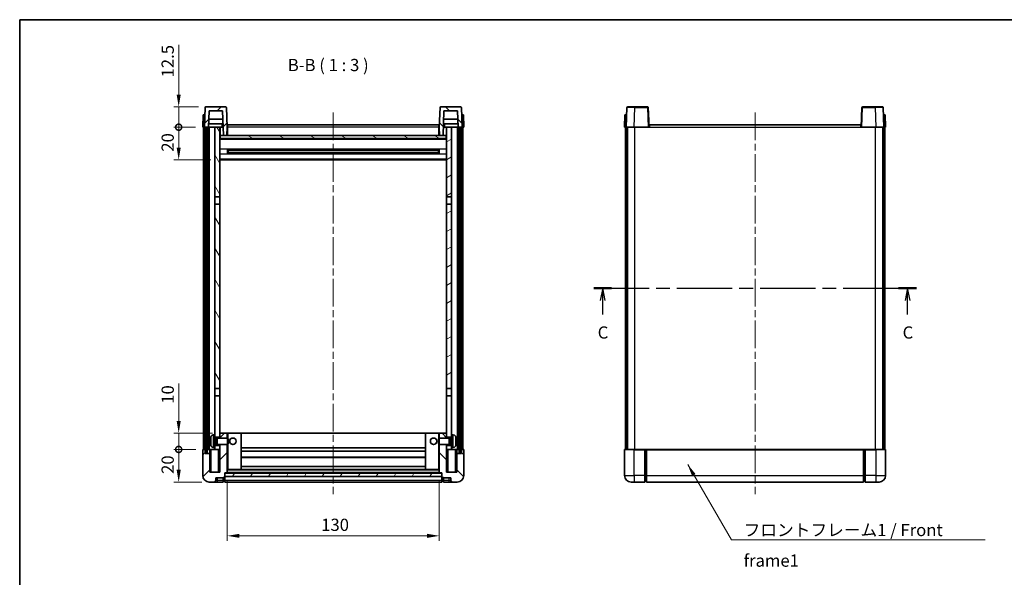
# Model space of a CAD drawing. Units: millimetres. Extents: x 0 to 6717, y 0 to 843.
# Drawn here: x 1183 to 1787, y 501 to 843 of the extents above; entities that cross this region are included whole.
import ezdxf

# ---------------------------------------------------------------- set-up
doc = ezdxf.new("R2010")
doc.units = ezdxf.units.MM
doc.header["$LTSCALE"] = 3
doc.linetypes.add('CHAIN', pattern=[0.3543, 0.2362, -0.0295, 0.0591, -0.0295])
doc.layers.get('Defpoints').update_dxf_attribs({"lineweight": 25})
for name, color, linetype, lineweight in [('Border (ISO)', 7, 'Continuous', 35), ('Centerline (ISO)', 131, 'Continuous', 18), ('Dimension (ISO)', 7, 'Continuous', 18), ('Hatch (ISO)', 1, 'Continuous', 18), ('Section Line (ISO)', 7, 'CHAIN', 25), ('Symbol (ISO)', 7, 'Continuous', 18), ('Visible (ISO)', 7, 'Continuous', 35), ('Visible Narrow (ISO)', 7, 'Continuous', 25)]:
    doc.layers.add(name, color=color, linetype=linetype, lineweight=lineweight)
doc.styles.add('Note Text (TK)', font='txt')
doc.dimstyles.new('Default - Method 1b (TK)', dxfattribs={"dimscale": 3, "dimtxt": 2.5, "dimasz": 2.5, "dimexe": 1, "dimexo": 1.5, "dimgap": 1, "dimtad": 1, "dimtoh": 1, "dimrnd": 1e-08, "dimdsep": 46, "dimtxsty": 'Note Text (TK)', "dimcen": 0.09, "dimdle": 5, "dimclrd": 100, "dimclre": 100, "dimclrt": 7, "dimadec": 1, "dimazin": 1, "dimtfac": 1, "dimtmove": 0, "dimatfit": 3, "dimfxl": 1, "dimtolj": 1, "dimlwd": -1, "dimlwe": -1, "dimarcsym": 0})
doc.dimstyles.new('Default - Method 1b (TK)$7', dxfattribs={"dimscale": 3, "dimtxt": 2.5, "dimasz": 2.5, "dimexe": 1, "dimexo": 1.5, "dimgap": 1, "dimtad": 1, "dimtoh": 1, "dimrnd": 1e-08, "dimdsep": 46, "dimtxsty": 'Note Text (TK)', "dimcen": 0.09, "dimdle": 5, "dimclrd": 100, "dimclre": 100, "dimclrt": 7, "dimadec": 1, "dimazin": 1, "dimtfac": 1, "dimtmove": 0, "dimatfit": 3, "dimfxl": 1, "dimtolj": 1, "dimlwd": -1, "dimlwe": -1, "dimarcsym": 0})
pattern_1 = [(45, (1139.5, -24), (-6.73519, 6.73519), [])]
pattern_2 = [(135.0002, (1139.5, -24), (-6.73517, -6.73522), [])]
pattern_3 = [(60, (1139.5, -24), (-8.24889, 4.7625), [])]

# ---------------------------------------------------------------- blocks, each defined once
blk = doc.blocks.new('図面枠 tk図枠')
at = {"layer": 'Border (ISO)'}
for q in [(405.5, 289), (14.5, 8)]:
    blk.add_line((14.5, 289), q, dxfattribs=at)
blk = doc.blocks.new('2dTransSection2')
at = {"layer": 'Section Line (ISO)', "linetype": 'CHAIN', "ltscale": 15.985632}
blk.add_line((131.78, 234.12), (197.74, 234.12), dxfattribs=at)
at = {"layer": 'Section Line (ISO)', "linetype": 'Continuous', "lineweight": 50}
for p, q in [((131.78, 234.12), (135.44, 234.12)), ((194.08, 234.12), (197.74, 234.12))]:
    blk.add_line(p, q, dxfattribs=at)
at = {"layer": 'Section Line (ISO)', "linetype": 'Continuous'}
for p, q in [((133.61, 234.12), (133.11, 231.62)), ((133.61, 231.62), (133.61, 234.12)), ((134.11, 231.62), (133.61, 234.12)), ((195.91, 234.12), (195.41, 231.62)), ((195.91, 231.62), (195.91, 234.12)), ((196.41, 231.62), (195.91, 234.12)), ((133.61, 228.8), (133.61, 231.62)), ((195.91, 228.8), (195.91, 231.62))]:
    blk.add_line(p, q, dxfattribs=at)
at = {"layer": 'Section Line (ISO)', "char_height": 2.5, "attachment_point": 7, "style": 'Note Text (TK)'}
for insert in [(132.59, 223.06), (194.89, 223.06)]:
    blk.add_mtext('C', dxfattribs=dict(at, insert=insert))
blk = doc.blocks.new('*D60')
at = {"layer": 'Defpoints', "color": 0}
for p in [(1310.21, 565.31), (1440.21, 565.31), (1440.21, 526.66)]:
    blk.add_point(p, dxfattribs=at)
at = {"layer": 'Dimension (ISO)', "color": 100}
for p, q in [((1310.21, 560.81), (1310.21, 523.66)), ((1440.21, 560.81), (1440.21, 523.66)), ((1317.71, 526.66), (1432.71, 526.66))]:
    blk.add_line(p, q, dxfattribs=at)
for points in [[(1317.71, 527.91), (1317.71, 525.41), (1310.21, 526.66)], [(1432.71, 527.91), (1432.71, 525.41), (1440.21, 526.66)]]:
    blk.add_solid(points, dxfattribs=at)
at = {"layer": 'Dimension (ISO)', "color": 7, "insert": (1367.79, 533.41), "char_height": 7.5, "attachment_point": 4, "style": 'Note Text (TK)'}
blk.add_mtext('\\A1;130', dxfattribs=at)
blk = doc.blocks.new('_DotSmall')
at = {"color": 0, "linetype": 'ByBlock', "const_width": 0.5}
blk.add_lwpolyline([(-0.0625, 0, 1), (0.0625, 0, 1)], format="xyb", close=True, dxfattribs=at)
blk = doc.blocks.new('*D64')
at = {"layer": 'Defpoints', "color": 0}
for p in [(1280.46, 579.61), (1295.46, 579.61), (1299.21, 559.61)]:
    blk.add_point(p, dxfattribs=at)
at = {"layer": 'Dimension (ISO)', "color": 100}
for p, q in [((1290.96, 579.61), (1277.46, 579.61)), ((1280.46, 567.11), (1280.46, 579.61)), ((1294.71, 559.61), (1277.46, 559.61))]:
    blk.add_line(p, q, dxfattribs=at)
blk.add_solid([(1279.21, 567.11), (1281.71, 567.11), (1280.46, 559.61)], dxfattribs=at)
at = {"layer": 'Dimension (ISO)', "color": 100, "xscale": 7.5, "yscale": 7.5, "zscale": 7.5, "rotation": 90}
blk.add_blockref('_DotSmall', (1280.46, 579.61), dxfattribs=at)
at = {"layer": 'Dimension (ISO)', "color": 7, "insert": (1273.71, 564.6), "char_height": 7.5, "attachment_point": 4, "rotation": 90, "style": 'Note Text (TK)'}
blk.add_mtext('\\A1;20', dxfattribs=at)
blk = doc.blocks.new('*D65')
at = {"layer": 'Defpoints', "color": 0}
for p in [(1280.46, 589.61), (1305.71, 589.61), (1295.46, 579.61)]:
    blk.add_point(p, dxfattribs=at)
at = {"layer": 'Dimension (ISO)', "color": 100}
for p, q in [((1280.46, 597.11), (1280.46, 619.99)), ((1301.21, 589.61), (1277.46, 589.61)), ((1280.46, 579.61), (1280.46, 589.61)), ((1290.96, 579.61), (1277.46, 579.61)), ((1280.46, 579.61), (1280.46, 572.11))]:
    blk.add_line(p, q, dxfattribs=at)
blk.add_solid([(1279.21, 597.11), (1281.71, 597.11), (1280.46, 589.61)], dxfattribs=at)
at = {"layer": 'Dimension (ISO)', "color": 100, "xscale": 7.5, "yscale": 7.5, "zscale": 7.5, "rotation": 90}
blk.add_blockref('_DotSmall', (1280.46, 579.61), dxfattribs=at)
at = {"layer": 'Dimension (ISO)', "color": 7, "insert": (1273.71, 607.61), "char_height": 7.5, "attachment_point": 4, "rotation": 90, "style": 'Note Text (TK)'}
blk.add_mtext('\\A1;10', dxfattribs=at)
blk = doc.blocks.new('*D66')
at = {"layer": 'Defpoints', "color": 0}
for p in [(1280.46, 777.11), (1295.21, 777.11), (1304.71, 757.11)]:
    blk.add_point(p, dxfattribs=at)
at = {"layer": 'Dimension (ISO)', "color": 100}
for p, q in [((1290.71, 777.11), (1277.46, 777.11)), ((1280.46, 764.61), (1280.46, 777.11)), ((1300.21, 757.11), (1277.46, 757.11))]:
    blk.add_line(p, q, dxfattribs=at)
blk.add_solid([(1279.21, 764.61), (1281.71, 764.61), (1280.46, 757.11)], dxfattribs=at)
at = {"layer": 'Dimension (ISO)', "color": 100, "xscale": 7.5, "yscale": 7.5, "zscale": 7.5, "rotation": 90}
blk.add_blockref('_DotSmall', (1280.46, 777.11), dxfattribs=at)
at = {"layer": 'Dimension (ISO)', "color": 7, "insert": (1273.71, 762.1), "char_height": 7.5, "attachment_point": 4, "rotation": 90, "style": 'Note Text (TK)'}
blk.add_mtext('\\A1;20', dxfattribs=at)
blk = doc.blocks.new('*D67')
at = {"layer": 'Defpoints', "color": 0}
for p in [(1280.46, 789.61), (1297.13, 789.61), (1295.21, 777.11)]:
    blk.add_point(p, dxfattribs=at)
at = {"layer": 'Dimension (ISO)', "color": 100}
for p, q in [((1280.46, 797.11), (1280.46, 827.49)), ((1292.63, 789.61), (1277.46, 789.61)), ((1280.46, 777.11), (1280.46, 789.61)), ((1290.71, 777.11), (1277.46, 777.11)), ((1280.46, 777.11), (1280.46, 769.61))]:
    blk.add_line(p, q, dxfattribs=at)
blk.add_solid([(1279.21, 797.11), (1281.71, 797.11), (1280.46, 789.61)], dxfattribs=at)
at = {"layer": 'Dimension (ISO)', "color": 100, "xscale": 7.5, "yscale": 7.5, "zscale": 7.5, "rotation": 90}
blk.add_blockref('_DotSmall', (1280.46, 777.11), dxfattribs=at)
at = {"layer": 'Dimension (ISO)', "color": 7, "insert": (1273.71, 807.61), "char_height": 7.5, "attachment_point": 4, "rotation": 90, "style": 'Note Text (TK)'}
blk.add_mtext('\\A1;12.5', dxfattribs=at)

msp = doc.modelspace()

# ---------------------------------------------------------------- hatches: boundary and pattern name
at = {"layer": 'Hatch (ISO)'}
h = msp.add_hatch(dxfattribs=at)
h.set_pattern_fill('ANSI31', color=256, scale=76.2, style=0)
h.set_pattern_definition(pattern_1)
edge = h.paths.add_edge_path()
edge.add_line((1296.2077, 777.1149), (1296.9577, 777.1149))
edge.add_line((1296.9577, 777.1149), (1297.9577, 777.1149))
edge.add_line((1297.9577, 777.1149), (1298.7092, 777.1149))
edge.add_line((1298.7092, 777.1149), (1299.0584, 787.1149))
edge.add_line((1299.0584, 787.1149), (1307.3569, 787.1149))
edge.add_line((1307.3569, 787.1149), (1307.8808, 772.1149))
edge.add_line((1307.8808, 772.1149), (1310.0331, 772.1149))
edge.add_line((1310.0331, 772.1149), (1310.2077, 777.1149))
edge.add_line((1310.2077, 777.1149), (1309.788, 789.1323))
edge.add_ellipse((1309.2883, 789.1149), major_axis=(0.4997, 0.0174), ratio=1, start_angle=0, end_angle=88)
edge.add_line((1309.2883, 789.6149), (1297.127, 789.6149))
edge.add_ellipse((1297.127, 789.1149), major_axis=(0, 0.5), ratio=1, start_angle=0, end_angle=88)
edge.add_line((1296.6273, 789.1323), (1296.2077, 777.1149))
h = msp.add_hatch(dxfattribs=at)
h.set_pattern_fill('ANSI31', color=256, scale=76.2, angle=90.0002105, style=0)
h.set_pattern_definition(pattern_2)
edge = h.paths.add_edge_path()
edge.add_line((1451.7061, 777.1149), (1452.4577, 777.1149))
edge.add_line((1452.4577, 777.1149), (1453.4577, 777.1149))
edge.add_line((1453.4577, 777.1149), (1454.2077, 777.1149))
edge.add_line((1454.2077, 777.1149), (1453.788, 789.1323))
edge.add_ellipse((1453.2883, 789.1149), major_axis=(0.4997, 0.0174), ratio=1, start_angle=0, end_angle=88)
edge.add_line((1453.2883, 789.6149), (1441.127, 789.6149))
edge.add_ellipse((1441.127, 789.1149), major_axis=(0, 0.5), ratio=1, start_angle=0, end_angle=88)
edge.add_line((1440.6273, 789.1323), (1440.2077, 777.1149))
edge.add_line((1440.2077, 777.1149), (1440.3823, 772.1149))
edge.add_line((1440.3823, 772.1149), (1442.5346, 772.1149))
edge.add_line((1442.5346, 772.1149), (1443.0584, 787.1149))
edge.add_line((1443.0584, 787.1149), (1451.3569, 787.1149))
edge.add_line((1451.3569, 787.1149), (1451.7061, 777.1149))
h = msp.add_hatch(dxfattribs=at)
h.set_pattern_fill('ANSI31', color=256, scale=76.2, angle=14.9999778, style=0)
h.set_pattern_definition(pattern_3)
h.paths.add_polyline_path([(1452.4577, 777.1149), (1452.4577, 577.6149), (1453.4577, 577.6149), (1453.4577, 777.1149)])
h.paths.add_polyline_path([(1296.9577, 777.1149), (1296.9577, 577.6149), (1297.9577, 577.6149), (1297.9577, 777.1149)])
h = msp.add_hatch(dxfattribs=at)
h.set_pattern_fill('ANSI31', color=256, scale=76.2, angle=75.0001754, style=0)
h.set_pattern_definition([(120.0002, (1139.5, -24), (-8.24888, -4.76253), [])])
h.paths.add_polyline_path([(1302.7077, 734.3649), (1305.7077, 734.3649), (1305.7077, 777.1149), (1302.7077, 777.1149)])
h.paths.add_polyline_path([(1302.7077, 616.8649), (1305.7077, 616.8649), (1305.7077, 729.8649), (1302.7077, 729.8649)])
h = msp.add_hatch(dxfattribs=at)
h.set_pattern_fill('ANSI31', color=256, scale=76.2, angle=-14.9999778, style=0)
h.set_pattern_definition([(30, (1139.5, -24), (-4.7625, 8.24889), [])])
h.paths.add_polyline_path([(1444.7077, 734.3649), (1447.7077, 734.3649), (1447.7077, 777.1149), (1444.7077, 777.1149)])
h.paths.add_polyline_path([(1444.7077, 616.8649), (1447.7077, 616.8649), (1447.7077, 729.8649), (1444.7077, 729.8649)])
h = msp.add_hatch(dxfattribs=at)
h.set_pattern_fill('ANSI31', color=256, scale=76.2, angle=105.0002455, style=0)
h.set_pattern_definition([(150.0002, (1139.5, -24), (-4.76246, -8.24891), [])])
h.paths.add_polyline_path([(1305.9577, 772.1149), (1305.9577, 770.1149), (1444.4577, 770.1149), (1444.4577, 772.1149), (1442.5346, 772.1149), (1440.3823, 772.1149), (1310.0331, 772.1149), (1307.8808, 772.1149)])
h = msp.add_hatch(dxfattribs=at)
h.set_pattern_fill('ANSI31', color=256, scale=76.2, style=0)
h.set_pattern_definition(pattern_1)
edge = h.paths.add_edge_path()
edge.add_line((1305.7077, 582.6149), (1305.7077, 582.1149))
edge.add_line((1305.7077, 582.1149), (1305.7077, 579.6149))
edge.add_line((1305.7077, 579.6149), (1305.7077, 565.6149))
edge.add_line((1305.7077, 565.6149), (1299.4577, 565.6149))
edge.add_line((1299.4577, 565.6149), (1299.4577, 577.1149))
edge.add_line((1299.4577, 577.1149), (1296.7077, 577.1149))
edge.add_line((1296.7077, 577.1149), (1296.7077, 579.6149))
edge.add_line((1296.7077, 579.6149), (1295.4577, 579.6149))
edge.add_ellipse((1295.4577, 579.3649), major_axis=(0, 0.25), ratio=1, start_angle=0, end_angle=90)
edge.add_line((1295.2077, 579.3649), (1295.2077, 563.6149))
edge.add_ellipse((1299.2077, 563.6149), major_axis=(-4, 0), ratio=1, start_angle=0, end_angle=90)
edge.add_line((1299.2077, 559.6149), (1302.2077, 559.6149))
edge.add_ellipse((1302.2077, 560.6149), major_axis=(0, -1), ratio=1, start_angle=0, end_angle=90)
edge.add_line((1303.2077, 560.6149), (1303.2077, 562.1149))
edge.add_line((1303.2077, 562.1149), (1307.7077, 562.1149))
edge.add_line((1307.7077, 562.1149), (1307.7077, 562.4149))
edge.add_line((1307.7077, 562.4149), (1308.4577, 562.4149))
edge.add_ellipse((1308.4577, 562.6649), major_axis=(0, -0.25), ratio=1, start_angle=0, end_angle=90)
edge.add_line((1308.7077, 562.6649), (1308.7077, 563.1149))
edge.add_line((1308.7077, 563.1149), (1308.7077, 565.1149))
edge.add_line((1308.7077, 565.1149), (1308.7077, 565.2149))
edge.add_line((1308.7077, 565.2149), (1310.1077, 565.2149))
edge.add_ellipse((1310.1077, 565.3149), major_axis=(0, -0.1), ratio=1, start_angle=0, end_angle=90)
edge.add_line((1310.2077, 565.3149), (1310.2077, 582.6149))
edge.add_line((1310.2077, 582.6149), (1305.7077, 582.6149))
h.paths.add_polyline_path([(1310.2077, 586.6149), (1310.2077, 589.6149), (1305.7077, 589.6149), (1305.7077, 587.1149), (1305.7077, 586.6149)])
h = msp.add_hatch(dxfattribs=at)
h.set_pattern_fill('ANSI31', color=256, scale=76.2, angle=90.0002105, style=0)
h.set_pattern_definition(pattern_2)
edge = h.paths.add_edge_path()
edge.add_line((1440.2077, 582.6149), (1440.2077, 565.3149))
edge.add_ellipse((1440.3077, 565.3149), major_axis=(-0.1, 0), ratio=1, start_angle=0, end_angle=90)
edge.add_line((1440.3077, 565.2149), (1441.7077, 565.2149))
edge.add_line((1441.7077, 565.2149), (1441.7077, 565.1149))
edge.add_line((1441.7077, 565.1149), (1441.7077, 563.1149))
edge.add_line((1441.7077, 563.1149), (1441.7077, 562.6649))
edge.add_ellipse((1441.9577, 562.6649), major_axis=(-0.25, 0), ratio=1, start_angle=0, end_angle=90)
edge.add_line((1441.9577, 562.4149), (1442.7077, 562.4149))
edge.add_line((1442.7077, 562.4149), (1442.7077, 562.1149))
edge.add_line((1442.7077, 562.1149), (1447.2077, 562.1149))
edge.add_line((1447.2077, 562.1149), (1447.2077, 560.6149))
edge.add_ellipse((1448.2077, 560.6149), major_axis=(-1, 0), ratio=1, start_angle=0, end_angle=90)
edge.add_line((1448.2077, 559.6149), (1451.2077, 559.6149))
edge.add_ellipse((1451.2077, 563.6149), major_axis=(0, -4), ratio=1, start_angle=0, end_angle=90)
edge.add_line((1455.2077, 563.6149), (1455.2077, 579.3649))
edge.add_ellipse((1454.9577, 579.3649), major_axis=(0.25, 0), ratio=1, start_angle=0, end_angle=90)
edge.add_line((1454.9577, 579.6149), (1453.7077, 579.6149))
edge.add_line((1453.7077, 579.6149), (1453.7077, 577.1149))
edge.add_line((1453.7077, 577.1149), (1450.9577, 577.1149))
edge.add_line((1450.9577, 577.1149), (1450.9577, 565.6149))
edge.add_line((1450.9577, 565.6149), (1444.7077, 565.6149))
edge.add_line((1444.7077, 565.6149), (1444.7077, 579.6149))
edge.add_line((1444.7077, 579.6149), (1444.7077, 582.1149))
edge.add_line((1444.7077, 582.1149), (1444.7077, 582.6149))
edge.add_line((1444.7077, 582.6149), (1440.2077, 582.6149))
h.paths.add_polyline_path([(1444.7077, 586.6149), (1444.7077, 587.1149), (1444.7077, 589.6149), (1440.2077, 589.6149), (1440.2077, 586.6149)])
h = msp.add_hatch(dxfattribs=at)
h.set_pattern_fill('ANSI31', color=256, scale=76.2, angle=14.9999778, style=0)
h.set_pattern_definition(pattern_3)
h.paths.add_polyline_path([(1308.7077, 565.1149), (1308.7077, 563.1149), (1441.7077, 563.1149), (1441.7077, 565.1149)])

# ---------------------------------------------------------------- linework, layer by layer
at = {"layer": 'Centerline (ISO)', "linetype": 'CHAIN', "ltscale": 23.990969}
for p, q in [((1375.2077, 786.1149), (1375.2077, 552.1149)), ((1633.7267, 786.1149), (1633.7267, 552.1149))]:
    msp.add_line(p, q, dxfattribs=at)
at = {"layer": 'Visible (ISO)'}
for p, q in [((1295.4696, 784.6149), (1295.2077, 777.1149)), ((1295.4696, 784.6149), (1296.469, 784.6149)), ((1296.6273, 789.1323), (1296.2077, 777.1149)), ((1296.4696, 784.6149), (1296.469, 784.6149)), ((1309.2883, 789.6149), (1297.127, 789.6149)), ((1298.7092, 777.1149), (1299.0584, 787.1149)), ((1299.0584, 787.1149), (1307.3569, 787.1149)), ((1307.3569, 787.1149), (1307.8808, 772.1149)), ((1310.2077, 777.1149), (1309.788, 789.1323)), ((1440.6273, 789.1323), (1440.2077, 777.1149)), ((1453.2883, 789.6149), (1441.127, 789.6149)), ((1442.5346, 772.1149), (1443.0584, 787.1149)), ((1443.0584, 787.1149), (1451.3569, 787.1149)), ((1451.3569, 787.1149), (1451.7061, 777.1149)), ((1454.2077, 777.1149), (1453.788, 789.1323)), ((1453.9464, 784.6149), (1453.9458, 784.6149)), ((1453.9464, 784.6149), (1454.9458, 784.6149)), ((1455.2077, 777.1149), (1454.9458, 784.6149)), ((1553.9886, 784.6149), (1553.7267, 777.1149)), ((1553.9886, 784.6149), (1554.988, 784.6149)), ((1555.1464, 789.1323), (1554.7267, 777.1149)), ((1554.9886, 784.6149), (1554.988, 784.6149)), ((1555.6461, 789.6149), (1560.1433, 789.6149)), ((1567.8074, 789.6149), (1560.1433, 789.6149)), ((1568.7267, 777.1149), (1568.3071, 789.1323)), ((1699.1464, 789.1323), (1698.7267, 777.1149)), ((1707.3101, 789.6149), (1699.6461, 789.6149)), ((1707.3101, 789.6149), (1711.8074, 789.6149)), ((1712.7267, 777.1149), (1712.3071, 789.1323)), ((1712.4654, 784.6149), (1712.4648, 784.6149)), ((1712.4654, 784.6149), (1713.4648, 784.6149)), ((1713.7267, 777.1149), (1713.4648, 784.6149)), ((1307.6363, 779.1149), (1298.779, 779.1149)), ((1307.5315, 782.1149), (1298.8838, 782.1149)), ((1310.4577, 778.6149), (1439.9577, 778.6149)), ((1310.4577, 777.1149), (1310.4577, 778.6149)), ((1439.9577, 778.6149), (1439.9577, 777.1149)), ((1451.6363, 779.1149), (1442.779, 779.1149)), ((1451.5315, 782.1149), (1442.8838, 782.1149)), ((1568.9767, 778.6149), (1698.4767, 778.6149)), ((1568.9767, 777.1149), (1568.9767, 778.6149)), ((1698.4767, 778.6149), (1698.4767, 777.1149)), ((1296.2071, 777.1149), (1295.2077, 777.1149)), ((1295.7077, 579.6149), (1295.7077, 777.1149)), ((1296.2077, 777.1149), (1296.2071, 777.1149)), ((1296.2077, 777.1149), (1298.7092, 777.1149)), ((1296.7077, 579.6149), (1296.7077, 777.1149)), ((1296.9577, 777.1149), (1296.9577, 577.6149)), ((1297.9577, 777.1149), (1296.9577, 777.1149)), ((1297.9577, 577.6149), (1297.9577, 777.1149)), ((1298.0577, 579.6149), (1298.0577, 777.1149)), ((1299.0577, 777.1149), (1298.7092, 777.1149)), ((1302.7077, 777.1149), (1299.0577, 777.1149)), ((1299.0577, 579.6149), (1299.0577, 777.1149)), ((1305.7077, 777.1149), (1302.7077, 777.1149)), ((1302.7077, 777.1149), (1302.7077, 734.3649)), ((1305.7077, 734.3649), (1305.7077, 777.1149)), ((1305.7077, 777.1149), (1306.9036, 777.1149)), ((1305.8722, 772.6061), (1305.7935, 777.1149)), ((1306.9036, 777.1149), (1307.2799, 777.1149)), ((1307.2799, 777.1149), (1307.7061, 777.1149)), ((1310.0331, 772.1149), (1310.2077, 777.1149)), ((1310.4577, 777.1149), (1310.2077, 777.1149)), ((1310.4577, 777.1149), (1310.4577, 772.1149)), ((1440.2077, 777.1149), (1439.9577, 777.1149)), ((1439.9577, 772.1149), (1439.9577, 777.1149)), ((1440.2077, 777.1149), (1440.3823, 772.1149)), ((1442.7092, 777.1149), (1443.1354, 777.1149)), ((1443.1354, 777.1149), (1443.5117, 777.1149)), ((1443.5117, 777.1149), (1444.7077, 777.1149)), ((1444.5432, 772.6061), (1444.6219, 777.1149)), ((1447.7077, 777.1149), (1444.7077, 777.1149)), ((1444.7077, 777.1149), (1444.7077, 734.3649)), ((1447.7077, 734.3649), (1447.7077, 777.1149)), ((1451.3577, 777.1149), (1447.7077, 777.1149)), ((1451.7061, 777.1149), (1451.3577, 777.1149)), ((1451.3577, 579.6149), (1451.3577, 777.1149)), ((1451.7061, 777.1149), (1454.2077, 777.1149)), ((1452.3577, 579.6149), (1452.3577, 777.1149)), ((1452.4577, 777.1149), (1452.4577, 577.6149)), ((1453.4577, 777.1149), (1452.4577, 777.1149)), ((1453.4577, 577.6149), (1453.4577, 777.1149)), ((1453.7077, 579.6149), (1453.7077, 777.1149)), ((1454.2083, 777.1149), (1454.2077, 777.1149)), ((1455.2077, 777.1149), (1454.2083, 777.1149)), ((1454.7077, 579.6149), (1454.7077, 777.1149)), ((1554.7261, 777.1149), (1553.7267, 777.1149)), ((1554.2267, 579.6149), (1554.2267, 777.1149)), ((1554.7267, 777.1149), (1554.7261, 777.1149)), ((1559.7237, 777.1149), (1554.7267, 777.1149)), ((1555.2267, 579.6149), (1555.2267, 777.1149)), ((1555.4767, 579.6149), (1555.4767, 777.1149)), ((1568.227, 777.1149), (1559.7237, 777.1149)), ((1568.7267, 777.1149), (1568.227, 777.1149)), ((1568.7267, 777.1149), (1568.9767, 777.1149)), ((1698.4767, 777.1149), (1698.7267, 777.1149)), ((1699.2264, 777.1149), (1698.7267, 777.1149)), ((1707.7298, 777.1149), (1699.2264, 777.1149)), ((1712.7267, 777.1149), (1707.7298, 777.1149)), ((1711.9767, 579.6149), (1711.9767, 777.1149)), ((1712.2267, 579.6149), (1712.2267, 777.1149)), ((1712.7273, 777.1149), (1712.7267, 777.1149)), ((1713.7267, 777.1149), (1712.7273, 777.1149)), ((1713.2267, 579.6149), (1713.2267, 777.1149)), ((1306.0721, 772.2149), (1305.7077, 772.2149)), ((1444.7077, 770.0149), (1305.7077, 770.0149)), ((1305.9577, 772.1149), (1305.9577, 770.1149)), ((1444.4577, 772.1149), (1305.9577, 772.1149)), ((1305.9577, 770.1149), (1444.4577, 770.1149)), ((1307.8808, 772.1149), (1310.0331, 772.1149)), ((1310.4577, 772.2149), (1310.0366, 772.2149)), ((1440.3788, 772.2149), (1439.9577, 772.2149)), ((1440.3823, 772.1149), (1442.5346, 772.1149)), ((1444.7077, 772.2149), (1444.3432, 772.2149)), ((1444.4577, 770.1149), (1444.4577, 772.1149)), ((1310.2782, 760.9374), (1310.2782, 763.2923)), ((1439.8632, 763.1905), (1310.5521, 763.1905)), ((1439.8632, 761.0392), (1310.5521, 761.0392)), ((1310.7077, 763.1905), (1310.7077, 761.0392)), ((1316.5077, 762.9223), (1310.7077, 762.9223)), ((1439.7077, 762.8628), (1310.7077, 762.8628)), ((1439.7077, 761.3669), (1310.7077, 761.3669)), ((1310.7077, 761.3075), (1316.5077, 761.3075)), ((1316.5077, 763.1905), (1316.5077, 762.9974)), ((1316.5077, 762.9223), (1316.5077, 762.9974)), ((1316.5077, 761.2324), (1316.5077, 761.3075)), ((1316.5077, 761.2324), (1316.5077, 761.0392)), ((1433.9077, 762.9974), (1433.9077, 763.1905)), ((1433.9077, 762.9974), (1433.9077, 762.9223)), ((1439.7077, 762.9223), (1433.9077, 762.9223)), ((1433.9077, 761.3075), (1439.7077, 761.3075)), ((1433.9077, 761.3075), (1433.9077, 761.2324)), ((1433.9077, 761.0392), (1433.9077, 761.2324)), ((1439.7077, 761.0392), (1439.7077, 763.1905)), ((1440.1372, 763.2923), (1440.1372, 760.9374)), ((1444.7077, 757.1149), (1305.7077, 757.1149)), ((1302.7077, 734.3649), (1305.7077, 734.3649)), ((1302.7077, 729.8649), (1302.7077, 734.3649)), ((1305.7077, 734.3649), (1305.7077, 729.8649)), ((1444.7077, 734.3649), (1447.7077, 734.3649)), ((1444.7077, 729.8649), (1444.7077, 734.3649)), ((1447.7077, 734.3649), (1447.7077, 729.8649)), ((1305.7077, 729.8649), (1302.7077, 729.8649)), ((1302.7077, 729.8649), (1302.7077, 616.8649)), ((1305.7077, 616.8649), (1305.7077, 729.8649)), ((1447.7077, 729.8649), (1444.7077, 729.8649)), ((1444.7077, 729.8649), (1444.7077, 616.8649)), ((1447.7077, 616.8649), (1447.7077, 729.8649)), ((1302.7077, 616.8649), (1305.7077, 616.8649)), ((1302.7077, 612.3649), (1302.7077, 616.8649)), ((1305.7077, 616.8649), (1305.7077, 612.3649)), ((1444.7077, 616.8649), (1447.7077, 616.8649)), ((1444.7077, 612.3649), (1444.7077, 616.8649)), ((1447.7077, 616.8649), (1447.7077, 612.3649)), ((1305.7077, 612.3649), (1302.7077, 612.3649)), ((1302.7077, 612.3649), (1302.7077, 588.6149)), ((1305.7077, 587.1149), (1305.7077, 612.3649)), ((1447.7077, 612.3649), (1444.7077, 612.3649)), ((1444.7077, 612.3649), (1444.7077, 587.1149)), ((1447.7077, 588.6149), (1447.7077, 612.3649)), ((1301.6487, 588.5222), (1302.7077, 588.6149)), ((1302.7077, 580.6149), (1302.7077, 588.6149)), ((1302.7077, 587.1149), (1305.7077, 587.1149)), ((1302.7077, 586.4001), (1303.6783, 586.4001)), ((1303.6783, 586.4001), (1304.1077, 586.6149)), ((1303.6783, 582.8296), (1303.6783, 586.4001)), ((1304.1077, 582.6149), (1304.1077, 586.6149)), ((1304.1077, 586.6149), (1310.2782, 586.6149)), ((1310.2077, 589.6149), (1305.7077, 589.6149)), ((1305.7077, 589.6149), (1305.7077, 586.6149)), ((1310.2077, 586.6149), (1310.2077, 589.6149)), ((1310.7077, 589.6149), (1310.2077, 589.6149)), ((1310.2782, 582.6149), (1310.2782, 586.6149)), ((1310.7077, 586.1855), (1310.2782, 586.6149)), ((1310.7077, 589.6149), (1318.7077, 589.6149)), ((1310.7077, 586.1855), (1310.7077, 583.0443)), ((1431.7077, 589.6149), (1318.7077, 589.6149)), ((1318.7077, 567.2149), (1318.7077, 589.6149)), ((1439.7077, 589.6149), (1431.7077, 589.6149)), ((1431.7077, 589.6149), (1431.7077, 567.2149)), ((1440.2077, 589.6149), (1439.7077, 589.6149)), ((1439.7077, 586.1855), (1440.1372, 586.6149)), ((1439.7077, 583.0443), (1439.7077, 586.1855)), ((1440.1372, 586.6149), (1440.1372, 582.6149)), ((1446.3077, 586.6149), (1440.1372, 586.6149)), ((1444.7077, 589.6149), (1440.2077, 589.6149)), ((1440.2077, 589.6149), (1440.2077, 586.6149)), ((1444.7077, 586.6149), (1444.7077, 589.6149)), ((1444.7077, 587.1149), (1447.7077, 587.1149)), ((1446.3077, 586.6149), (1446.3077, 582.6149)), ((1446.7371, 586.4001), (1446.3077, 586.6149)), ((1446.7371, 586.4001), (1446.7371, 582.8296)), ((1447.7077, 586.4001), (1446.7371, 586.4001)), ((1447.7077, 588.6149), (1447.7077, 580.6149)), ((1448.7666, 588.5222), (1447.7077, 588.6149)), ((1296.7077, 579.6149), (1295.4577, 579.6149)), ((1296.7077, 577.1149), (1296.7077, 579.6149)), ((1296.7077, 579.6149), (1296.9577, 579.6149)), ((1297.9577, 579.6149), (1298.0577, 579.6149)), ((1298.0577, 579.6149), (1299.0577, 579.6149)), ((1299.0577, 579.6149), (1302.7077, 579.6149)), ((1299.4577, 579.6149), (1299.4577, 577.1149)), ((1299.9937, 584.8972), (1299.9937, 584.3325)), ((1301.6487, 580.7075), (1302.7077, 580.6149)), ((1302.7077, 582.8296), (1303.6783, 582.8296)), ((1305.7077, 582.1149), (1302.7077, 582.1149)), ((1302.7077, 580.6149), (1302.7077, 579.6149)), ((1302.7077, 579.6149), (1305.7077, 579.6149)), ((1303.6783, 582.8296), (1304.1077, 582.6149)), ((1304.1077, 582.6149), (1310.2782, 582.6149)), ((1305.7077, 582.6149), (1305.7077, 565.6149)), ((1305.7077, 579.6149), (1305.7077, 582.1149)), ((1310.2077, 565.3149), (1310.2077, 582.6149)), ((1310.7077, 583.0443), (1310.2782, 582.6149)), ((1431.7077, 580.6149), (1318.7077, 580.6149)), ((1439.7077, 583.0443), (1440.1372, 582.6149)), ((1446.3077, 582.6149), (1440.1372, 582.6149)), ((1440.2077, 582.6149), (1440.2077, 565.3149)), ((1444.7077, 565.6149), (1444.7077, 582.6149)), ((1447.7077, 582.1149), (1444.7077, 582.1149)), ((1444.7077, 582.1149), (1444.7077, 579.6149)), ((1444.7077, 579.6149), (1447.7077, 579.6149)), ((1446.7371, 582.8296), (1446.3077, 582.6149)), ((1447.7077, 582.8296), (1446.7371, 582.8296)), ((1448.7666, 580.7075), (1447.7077, 580.6149)), ((1447.7077, 579.6149), (1447.7077, 580.6149)), ((1447.7077, 579.6149), (1451.3577, 579.6149)), ((1450.4217, 584.3325), (1450.4217, 584.8972)), ((1450.9577, 577.1149), (1450.9577, 579.6149)), ((1451.3577, 579.6149), (1452.3577, 579.6149)), ((1452.3577, 579.6149), (1452.4577, 579.6149)), ((1453.4577, 579.6149), (1453.7077, 579.6149)), ((1454.9577, 579.6149), (1453.7077, 579.6149)), ((1453.7077, 579.6149), (1453.7077, 577.1149)), ((1553.9767, 579.6149), (1559.7267, 579.6149)), ((1566.2267, 579.6149), (1559.7267, 579.6149)), ((1566.2267, 579.6149), (1566.2267, 579.3649)), ((1566.2267, 579.6149), (1566.9767, 579.6149)), ((1566.9767, 579.6149), (1567.2267, 579.6149)), ((1567.2267, 579.6149), (1700.2267, 579.6149)), ((1567.2267, 579.3149), (1567.2267, 579.6149)), ((1700.2267, 579.6149), (1700.2267, 579.3149)), ((1700.2267, 579.6149), (1700.4767, 579.6149)), ((1700.4767, 579.6149), (1701.2267, 579.6149)), ((1701.2267, 579.3649), (1701.2267, 579.6149)), ((1707.7267, 579.6149), (1701.2267, 579.6149)), ((1707.7267, 579.6149), (1713.4767, 579.6149)), ((1295.2077, 579.3649), (1295.2077, 563.6149)), ((1299.4577, 577.1149), (1296.7077, 577.1149)), ((1296.9577, 577.6149), (1297.9577, 577.6149)), ((1299.4577, 565.6149), (1299.4577, 577.1149)), ((1431.7077, 578.6149), (1318.7077, 578.6149)), ((1431.7077, 574.6149), (1318.7077, 574.6149)), ((1453.7077, 577.1149), (1450.9577, 577.1149)), ((1450.9577, 577.1149), (1450.9577, 565.6149)), ((1452.4577, 577.6149), (1453.4577, 577.6149)), ((1455.2077, 563.6149), (1455.2077, 579.3649)), ((1553.7267, 579.3649), (1553.7267, 563.6149)), ((1566.2267, 563.6149), (1566.2267, 579.3649)), ((1567.2267, 579.3149), (1567.2267, 563.6149)), ((1700.2267, 563.6149), (1700.2267, 579.3149)), ((1701.2267, 579.3649), (1701.2267, 563.6149)), ((1713.7267, 563.6149), (1713.7267, 579.3649)), ((1431.7077, 569.2149), (1318.7077, 569.2149)), ((1305.7077, 565.6149), (1299.4577, 565.6149)), ((1303.2077, 560.6149), (1303.2077, 562.1149)), ((1303.2077, 562.1149), (1307.7077, 562.1149)), ((1307.7077, 562.1149), (1307.7077, 562.4149)), ((1307.7077, 562.4149), (1308.4577, 562.4149)), ((1307.7077, 560.6149), (1307.7077, 562.1149)), ((1308.7077, 562.6649), (1308.7077, 565.2149)), ((1308.7077, 565.2149), (1310.1077, 565.2149)), ((1308.7077, 565.1149), (1308.7077, 563.1149)), ((1441.7077, 565.1149), (1308.7077, 565.1149)), ((1308.7077, 563.1149), (1441.7077, 563.1149)), ((1441.7077, 563.0149), (1308.7077, 563.0149)), ((1308.7077, 562.6649), (1308.7077, 560.6149)), ((1440.3077, 565.2149), (1310.1077, 565.2149)), ((1310.2077, 567.2149), (1310.7077, 567.2149)), ((1310.7077, 567.2149), (1318.7077, 567.2149)), ((1431.7077, 567.2149), (1318.7077, 567.2149)), ((1439.7077, 567.2149), (1431.7077, 567.2149)), ((1439.7077, 567.2149), (1440.2077, 567.2149)), ((1440.3077, 565.2149), (1441.7077, 565.2149)), ((1441.7077, 565.2149), (1441.7077, 562.6649)), ((1441.7077, 563.1149), (1441.7077, 565.1149)), ((1441.7077, 560.6149), (1441.7077, 562.6649)), ((1441.9577, 562.4149), (1442.7077, 562.4149)), ((1442.7077, 562.4149), (1442.7077, 562.1149)), ((1442.7077, 562.1149), (1447.2077, 562.1149)), ((1442.7077, 562.1149), (1442.7077, 560.6149)), ((1450.9577, 565.6149), (1444.7077, 565.6149)), ((1447.2077, 562.1149), (1447.2077, 560.6149)), ((1566.2267, 563.6149), (1566.2267, 559.6149)), ((1567.2267, 559.6149), (1567.2267, 563.6149)), ((1700.2267, 563.6149), (1700.2267, 559.6149)), ((1701.2267, 559.6149), (1701.2267, 563.6149)), ((1299.2077, 559.6149), (1302.2077, 559.6149)), ((1302.2077, 559.6149), (1304.2077, 559.6149)), ((1304.2077, 559.6149), (1307.7077, 559.6149)), ((1307.7077, 560.6149), (1307.7077, 559.6149)), ((1308.4577, 559.9149), (1307.7077, 559.9149)), ((1308.7077, 559.6149), (1308.7077, 560.6149)), ((1441.7077, 559.6149), (1308.7077, 559.6149)), ((1441.7077, 560.6149), (1441.7077, 559.6149)), ((1441.9577, 559.9149), (1442.7077, 559.9149)), ((1442.7077, 559.6149), (1442.7077, 560.6149)), ((1442.7077, 559.6149), (1446.2077, 559.6149)), ((1446.2077, 559.6149), (1448.2077, 559.6149)), ((1448.2077, 559.6149), (1451.2077, 559.6149)), ((1559.7267, 559.6149), (1557.7267, 559.6149)), ((1559.7267, 559.6149), (1566.2267, 559.6149)), ((1566.9767, 559.9149), (1566.2267, 559.9149)), ((1567.2267, 559.6149), (1700.2267, 559.6149)), ((1700.4767, 559.9149), (1701.2267, 559.9149)), ((1701.2267, 559.6149), (1707.7267, 559.6149)), ((1709.7267, 559.6149), (1707.7267, 559.6149))]:
    msp.add_line(p, q, dxfattribs=at)
for centre in [(1313.7077, 584.6149), (1436.7077, 584.6149)]:
    msp.add_circle(centre, 2, dxfattribs=at)
for centre, radius, start, end in [((1297.127, 789.1149), 0.5, 90, 178), ((1309.2883, 789.1149), 0.5, 2, 90), ((1441.127, 789.1149), 0.5, 90, 178), ((1453.2883, 789.1149), 0.5, 2, 90), ((1555.6461, 789.1149), 0.5, 90, 178), ((1567.8074, 789.1149), 0.5, 2, 90), ((1699.6461, 789.1149), 0.5, 90, 178), ((1711.8074, 789.1149), 0.5, 2, 90), ((1306.3721, 772.6149), 0.5, 181, 270), ((1444.0432, 772.6149), 0.5, 270, 359), ((1300.1183, 586.7995), 0.1246, 159.9603927, 178.1851726), ((1306.1077, 584.6149), 6.5, 151.8272659, 159.9603927), ((1301.7882, 586.9283), 1.6, 95, 151.8272659), ((1448.6272, 586.9283), 1.6, 28.1727341, 85), ((1444.3077, 584.6149), 6.5, 20.0396073, 28.1727341), ((1450.2971, 586.7995), 0.1246, 1.8148248, 20.0396073), ((1295.4577, 579.3649), 0.25, 90, 180), ((1300.1183, 582.4302), 0.1246, 181.8148274, 200.0396073), ((1306.1077, 584.6149), 6.5, 200.0396073, 208.1727341), ((1301.7882, 582.3014), 1.6, 208.1727341, 265), ((1448.6272, 582.3014), 1.6, 275, 331.8272659), ((1444.3077, 584.6149), 6.5, 331.8272659, 339.9603927), ((1450.2971, 582.4302), 0.1246, 339.9603927, 358.1851752), ((1454.9577, 579.3649), 0.25, 0, 90), ((1553.9767, 579.3649), 0.25, 90, 180), ((1713.4767, 579.3649), 0.25, 0, 90), ((1299.2077, 563.6149), 4, 180, 270), ((1308.4577, 562.6649), 0.25, 270, 0), ((1310.1077, 565.3149), 0.1, 270, 0), ((1440.3077, 565.3149), 0.1, 180, 270), ((1441.9577, 562.6649), 0.25, 180, 270), ((1451.2077, 563.6149), 4, 270, 0), ((1557.7267, 563.6149), 4, 180, 270), ((1709.7267, 563.6149), 4, 270, 0), ((1302.2077, 560.6149), 1, 270, 0), ((1308.4577, 560.1649), 0.25, 270, 0), ((1441.9577, 560.1649), 0.25, 180, 270), ((1448.2077, 560.6149), 1, 180, 270), ((1566.9767, 560.1649), 0.25, 270, 0), ((1700.4767, 560.1649), 0.25, 180, 270)]:
    msp.add_arc(centre, radius, start, end, dxfattribs=at)
for centre, major_axis, ratio, start_param, end_param in [((1306.0954, 584.6077), (-3.2829, 5.6083), 0.99488747, 0.694859, 0.93384329), ((1444.3199, 584.6077), (-3.2829, -5.6083), 0.99488747, 2.20774933, 2.44673363), ((1306.0954, 584.4752), (-6.4737, 0.5671), 0.05101764, 0.10959827, 0.34858256), ((1306.0954, 584.7545), (-6.4737, -0.5671), 0.05101764, 5.93460274, 6.17358704), ((1306.0954, 584.622), (3.2829, 5.6083), 0.99488747, 2.20774936, 2.44673366), ((1444.3199, 584.4752), (6.4737, 0.5671), 0.05101764, 5.93460274, 6.17358703), ((1444.3199, 584.7545), (6.4737, -0.5671), 0.05101764, 0.10959828, 0.34858257), ((1444.3199, 584.622), (3.2829, -5.6083), 0.99488747, 0.69485903, 0.93384332)]:
    msp.add_ellipse(centre, major_axis=major_axis, ratio=ratio, start_param=start_param, end_param=end_param, dxfattribs=at)
for points, knots in [([(1299.6574, 585.0028), (1299.6531, 585.0053), (1299.6494, 585.0162), (1299.6447, 585.0544), (1299.6438, 585.0819), (1299.6445, 585.1438), (1299.6461, 585.1823), (1299.6513, 585.2543), (1299.6541, 585.2864), (1299.6574, 585.3176)], [0, 0, 0, 0, 0.0125039067, 0.0125039067, 0.0250078135, 0.0250078135, 0.0375277995, 0.0375277995, 0.0466766392, 0.0466766392, 0.0466766392, 0.0466766392]), ([(1299.6574, 583.9122), (1299.6531, 583.9535), (1299.6494, 583.9973), (1299.6447, 584.077), (1299.6438, 584.1129), (1299.6445, 584.1688), (1299.6461, 584.1926), (1299.6513, 584.2186), (1299.6541, 584.225), (1299.6574, 584.2269)], [0, 0, 0, 0, 0.0124997785, 0.0124997785, 0.0249995571, 0.0249995571, 0.0375236714, 0.0375236714, 0.0466766062, 0.0466766062, 0.0466766062, 0.0466766062]), ([(1450.7579, 585.3176), (1450.7623, 585.2762), (1450.766, 585.2324), (1450.7706, 585.1528), (1450.7715, 585.1168), (1450.7709, 585.0609), (1450.7692, 585.0372), (1450.7641, 585.0112), (1450.7612, 585.0047), (1450.7579, 585.0028)], [0, 0, 0, 0, 0.0124997785, 0.0124997785, 0.0249995571, 0.0249995571, 0.0375236714, 0.0375236714, 0.0466766062, 0.0466766062, 0.0466766062, 0.0466766062]), ([(1450.7579, 584.2269), (1450.7623, 584.2244), (1450.766, 584.2136), (1450.7706, 584.1753), (1450.7715, 584.1478), (1450.7709, 584.086), (1450.7692, 584.0474), (1450.7641, 583.9754), (1450.7612, 583.9434), (1450.7579, 583.9122)], [0, 0, 0, 0, 0.0125039067, 0.0125039067, 0.0250078135, 0.0250078135, 0.0375277995, 0.0375277995, 0.0466766392, 0.0466766392, 0.0466766392, 0.0466766392])]:
    msp.add_open_spline(points, degree=3, knots=knots, dxfattribs=at)
at = {"layer": 'Visible Narrow (ISO)'}
for p, q in [((1296.2071, 777.1149), (1296.469, 784.6149)), ((1453.9464, 784.6149), (1454.2083, 777.1149)), ((1554.7261, 777.1149), (1554.988, 784.6149)), ((1559.7237, 777.1149), (1560.1433, 789.1323)), ((1560.1433, 789.1323), (1560.1433, 789.6149)), ((1560.1433, 789.1323), (1567.8074, 789.1323)), ((1567.8074, 789.6149), (1567.8074, 789.1323)), ((1567.8074, 789.1323), (1568.227, 777.1149)), ((1699.2264, 777.1149), (1699.6461, 789.1323)), ((1699.6461, 789.1323), (1699.6461, 789.6149)), ((1699.6461, 789.1323), (1707.3101, 789.1323)), ((1707.3101, 789.1323), (1707.3101, 789.6149)), ((1707.3101, 789.1323), (1707.7298, 777.1149)), ((1712.4654, 784.6149), (1712.7273, 777.1149)), ((1305.8022, 776.6149), (1305.7077, 776.6149)), ((1305.872, 772.6149), (1305.7077, 772.6149)), ((1310.4577, 772.6149), (1310.0505, 772.6149)), ((1310.4577, 776.6149), (1310.1902, 776.6149)), ((1439.9577, 777.1149), (1310.4577, 777.1149)), ((1440.2251, 776.6149), (1439.9577, 776.6149)), ((1440.3648, 772.6149), (1439.9577, 772.6149)), ((1444.7077, 772.6149), (1444.5433, 772.6149)), ((1444.7077, 776.6149), (1444.6131, 776.6149)), ((1559.9767, 579.6149), (1559.9767, 777.1149)), ((1568.9767, 777.1149), (1698.4767, 777.1149)), ((1707.4767, 579.6149), (1707.4767, 777.1149)), ((1444.7077, 769.6149), (1305.7077, 769.6149)), ((1444.7077, 763.5905), (1305.7077, 763.5905)), ((1444.7077, 760.6392), (1305.7077, 760.6392)), ((1433.9077, 762.9974), (1316.5077, 762.9974)), ((1433.9077, 761.2324), (1316.5077, 761.2324)), ((1444.7077, 757.6149), (1305.7077, 757.6149)), ((1300.0012, 586.8422), (1300.0012, 586.8245)), ((1300.3777, 581.546), (1300.3777, 587.6837)), ((1301.6487, 588.5222), (1301.6487, 580.7075)), ((1310.7077, 586.1855), (1310.7077, 589.6149)), ((1431.7077, 589.3149), (1318.7077, 589.3149)), ((1439.7077, 589.6149), (1439.7077, 586.1855)), ((1448.7666, 580.7075), (1448.7666, 588.5222)), ((1450.0376, 587.6837), (1450.0376, 581.546)), ((1450.4141, 586.8245), (1450.4141, 586.8422)), ((1300.0012, 584.8954), (1300.0012, 584.3343)), ((1300.0012, 582.4053), (1300.0012, 582.3875)), ((1300.4577, 565.6149), (1300.4577, 579.6149)), ((1304.7077, 579.6149), (1304.7077, 565.6149)), ((1310.7077, 567.2149), (1310.7077, 583.0443)), ((1439.7077, 583.0443), (1439.7077, 567.2149)), ((1445.7077, 565.6149), (1445.7077, 579.6149)), ((1449.9577, 579.6149), (1449.9577, 565.6149)), ((1450.4141, 584.3343), (1450.4141, 584.8954)), ((1450.4141, 582.3875), (1450.4141, 582.4053)), ((1559.7267, 579.3649), (1559.7267, 579.6149)), ((1566.9767, 579.6149), (1566.9767, 563.6149)), ((1700.4767, 563.6149), (1700.4767, 579.6149)), ((1707.7267, 579.3649), (1707.7267, 579.6149)), ((1431.7077, 574.9149), (1318.7077, 574.9149)), ((1559.7267, 579.3649), (1553.7267, 579.3649)), ((1559.7267, 579.3649), (1566.2267, 579.3649)), ((1559.7267, 563.6149), (1559.7267, 579.3649)), ((1567.2267, 579.3149), (1700.2267, 579.3149)), ((1701.2267, 579.3649), (1707.7267, 579.3649)), ((1713.7267, 579.3649), (1707.7267, 579.3649)), ((1707.7267, 579.3649), (1707.7267, 563.6149)), ((1431.7077, 568.9149), (1318.7077, 568.9149)), ((1304.2077, 560.6149), (1304.2077, 562.1149)), ((1308.4577, 562.4149), (1308.4577, 560.6149)), ((1441.7077, 562.7149), (1308.7077, 562.7149)), ((1440.2077, 566.9149), (1310.2077, 566.9149)), ((1440.2077, 565.5149), (1310.2077, 565.5149)), ((1441.9577, 560.6149), (1441.9577, 562.4149)), ((1446.2077, 560.6149), (1446.2077, 562.1149)), ((1553.7267, 563.6149), (1559.7267, 563.6149)), ((1559.7267, 563.6149), (1559.7267, 559.6149)), ((1566.2267, 563.6149), (1559.7267, 563.6149)), ((1566.9767, 563.6149), (1566.2267, 563.6149)), ((1567.2267, 563.6149), (1566.9767, 563.6149)), ((1566.9767, 559.9149), (1566.9767, 563.6149)), ((1567.2267, 563.6149), (1700.2267, 563.6149)), ((1700.2267, 563.6149), (1700.4767, 563.6149)), ((1700.4767, 563.6149), (1700.4767, 559.9149)), ((1700.4767, 563.6149), (1701.2267, 563.6149)), ((1707.7267, 563.6149), (1701.2267, 563.6149)), ((1707.7267, 563.6149), (1707.7267, 559.6149)), ((1707.7267, 563.6149), (1713.7267, 563.6149)), ((1304.2077, 560.6149), (1303.2077, 560.6149)), ((1307.7077, 560.6149), (1304.2077, 560.6149)), ((1304.2077, 559.6149), (1304.2077, 560.6149)), ((1308.4577, 560.6149), (1307.7077, 560.6149)), ((1308.7077, 560.6149), (1308.4577, 560.6149)), ((1308.4577, 559.9149), (1308.4577, 560.6149)), ((1441.7077, 560.6149), (1308.7077, 560.6149)), ((1441.7077, 560.6149), (1441.9577, 560.6149)), ((1441.9577, 560.6149), (1442.7077, 560.6149)), ((1441.9577, 560.6149), (1441.9577, 559.9149)), ((1446.2077, 560.6149), (1442.7077, 560.6149)), ((1446.2077, 559.6149), (1446.2077, 560.6149)), ((1447.2077, 560.6149), (1446.2077, 560.6149))]:
    msp.add_line(p, q, dxfattribs=at)
for centre, major_axis, ratio, start_param, end_param in [((1560.1488, 789.1149), (5.0024, -0.0174), 0.00348438, 1.5719048, 3.14148316), ((1567.8074, 789.1149), (0.4997, 0.0174), 0.03487826, 0, 1.56957835), ((1699.6461, 789.1149), (-0.4997, 0.0174), 0.03487826, 4.71360696, 6.28318531), ((1707.3046, 789.1149), (5.0024, 0.0174), 0.00348438, 0.00010951, 1.56968786)]:
    msp.add_ellipse(centre, major_axis=major_axis, ratio=ratio, start_param=start_param, end_param=end_param, dxfattribs=at)
for points, knots in [([(1306.9149, 779.1149), (1306.9125, 778.6801), (1306.91, 778.2454), (1306.9075, 777.8107), (1306.9062, 777.5788), (1306.9049, 777.3468), (1306.9036, 777.1149)], [0.800214336, 0.800214336, 0.800214336, 0.800214336, 0.930669099, 0.930669099, 0.930669099, 1.000274689, 1.000274689, 1.000274689, 1.000274689]), ([(1443.5117, 777.1149), (1443.5106, 777.3086), (1443.5095, 777.5024), (1443.5084, 777.6961), (1443.5058, 778.169), (1443.5031, 778.6419), (1443.5004, 779.1149)], [0.500128348, 0.500128348, 0.500128348, 0.500128348, 0.558269777, 0.558269777, 0.558269777, 0.700178241, 0.700178241, 0.700178241, 0.700178241])]:
    msp.add_open_spline(points, degree=3, knots=knots, dxfattribs=at)

# ---------------------------------------------------------------- block references
at = {"xscale": 3, "yscale": 3, "zscale": 3}
msp.add_blockref('図面枠 tk図枠', (1139.5, -24), dxfattribs=at)
at = {"layer": 'Section Line (ISO)', "xscale": 3, "yscale": 3, "zscale": 3}
msp.add_blockref('2dTransSection2', (1139.5, -24), dxfattribs=at)

# ---------------------------------------------------------------- texts
at = {"layer": 'Symbol (ISO)', "color": 7, "insert": (1347.3395, 809.1223), "char_height": 7.5, "attachment_point": 7, "style": 'Note Text (TK)'}
msp.add_mtext('B-B ( 1 : 3 )', dxfattribs=at)
at = {"layer": 'Symbol (ISO)', "color": 7, "insert": (1626.7375, 533.9874), "char_height": 7.5, "width": 155.043855, "attachment_point": 1, "line_spacing_factor": 1.5, "style": 'Note Text (TK)'}
msp.add_mtext('{\\fＭＳ Ｐゴシック|b0|i0;フロントフレーム1 / Front frame1}', dxfattribs=at)

# ---------------------------------------------------------------- dimensions: what is measured, and where the dimension line sits
at = {"layer": 'Dimension (ISO)', "color": 100}
for base, p1, p2, angle, override, picture, middle in [((1280.4577, 789.6149), (1295.2077, 777.1149), (1297.127, 789.6149), 90, {"dimscale": 0, "dimtxt": 7.5, "dimasz": 7.5, "dimexe": 3, "dimexo": 4.5, "dimgap": 3, "dimtoh": 0, "dimdec": 2, "dimblk1": 'DotSmall', "dimsah": 1, "dimcen": 0.27, "dimdle": 0, "dimtol": 0, "dimlim": 0, "dimtp": 0, "dimtm": 0, "dimtdec": 2, "dimtofl": 1, "dimatfit": 1}, '*D67', (1280.4577, 816.0524)), ((1280.4577, 777.1149), (1304.7077, 757.1149), (1295.2077, 777.1149), 90, {"dimscale": 0, "dimtxt": 7.5, "dimasz": 7.5, "dimexe": 3, "dimexo": 4.5, "dimgap": 3, "dimtoh": 0, "dimdec": 2, "dimblk2": 'DotSmall', "dimsah": 1, "dimcen": 0.27, "dimdle": 0, "dimtol": 0, "dimlim": 0, "dimtp": 0, "dimtm": 0, "dimtdec": 2, "dimtofl": 1, "dimatfit": 1}, '*D66', (1280.4577, 767.0849)), ((1280.4577, 589.6149), (1295.4577, 579.6149), (1305.7077, 589.6149), 90, {"dimscale": 0, "dimtxt": 7.5, "dimasz": 7.5, "dimexe": 3, "dimexo": 4.5, "dimgap": 3, "dimtoh": 0, "dimdec": 2, "dimblk1": 'DotSmall', "dimsah": 1, "dimcen": 0.27, "dimdle": 0, "dimtol": 0, "dimlim": 0, "dimtp": 0, "dimtm": 0, "dimtdec": 2, "dimtofl": 1, "dimatfit": 1}, '*D65', (1280.4577, 612.3024)), ((1280.4577, 579.6149), (1299.2077, 559.6149), (1295.4577, 579.6149), 90, {"dimscale": 0, "dimtxt": 7.5, "dimasz": 7.5, "dimexe": 3, "dimexo": 4.5, "dimgap": 3, "dimtoh": 0, "dimdec": 2, "dimblk2": 'DotSmall', "dimsah": 1, "dimcen": 0.27, "dimdle": 0, "dimtol": 0, "dimlim": 0, "dimtp": 0, "dimtm": 0, "dimtdec": 2, "dimtofl": 1, "dimatfit": 1}, '*D64', (1280.4577, 569.5849)), ((1440.2077, 526.6649), (1310.2077, 565.3149), (1440.2077, 565.3149), 180, {"dimscale": 0, "dimtxt": 7.5, "dimasz": 7.5, "dimexe": 3, "dimexo": 4.5, "dimgap": 3, "dimtoh": 0, "dimdec": 2, "dimcen": 0.27, "dimtol": 0, "dimlim": 0, "dimtp": 0, "dimtm": 0, "dimtdec": 2, "dimtofl": 0, "dimatfit": 1}, '*D60', (1375.2077, 526.6649))]:
    dim = msp.add_linear_dim(base=base, p1=p1, p2=p2, angle=angle, dimstyle='Default - Method 1b (TK)', override=override, dxfattribs=at)
    dim.commit()
    dim.dimension.update_dxf_attribs({"geometry": picture, "text_midpoint": middle, "dimtype": 160})

# ---------------------------------------------------------------- leaders
at = {"layer": 'Symbol (ISO)', "color": 100, "annotation_type": 0, "has_hookline": 1, "hookline_direction": 0, "text_width": 148.0398}
msp.add_leader([(1592.4482, 570.3877), (1619.2375, 524.2478), (1626.7375, 524.2478)], dimstyle='Default - Method 1b (TK)$7', override={"dimscale": 0, "dimtxt": 7.5, "dimasz": 7.5, "dimgap": 0, "dimtad": 1}, dxfattribs=at)

doc.saveas('drawing.dxf')
